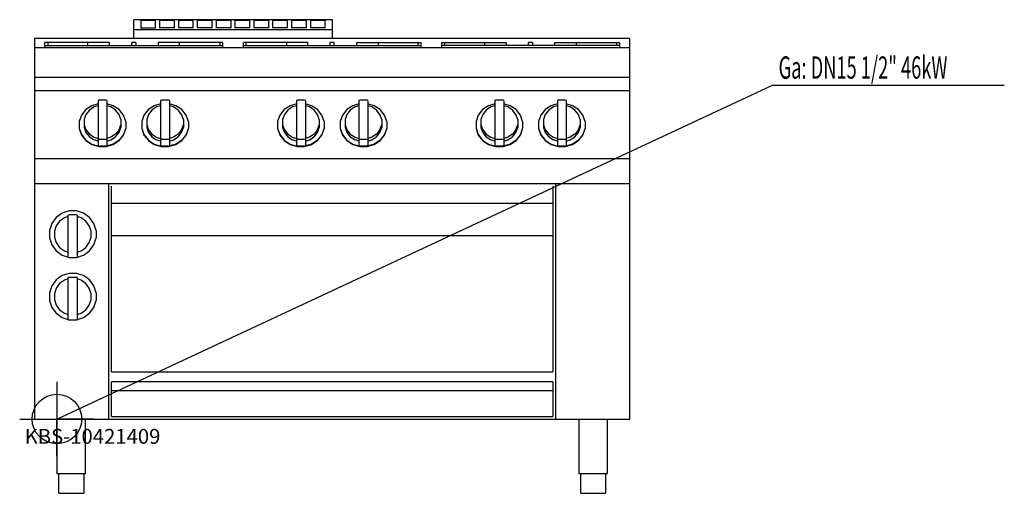
# Model space of a CAD drawing. Units: millimetres. Extents: x 0 to 1985, y 0 to 956.
import ezdxf

# ---------------------------------------------------------------- set-up
doc = ezdxf.new("R2010")
doc.units = ezdxf.units.MM
doc.header["$MEASUREMENT"] = 0
doc.linetypes.add('AUSGEZOGEN', pattern=[0, 0])
doc.layers.get('0').update_dxf_attribs({"color": 1, "linetype": 'AUSGEZOGEN', "true_color": 0xff0000})
doc.layers.add('200', color=7, linetype='AUSGEZOGEN')
doc.layers.add('450', color=2, linetype='AUSGEZOGEN', true_color=0xffff00)
doc.layers.add('550', color=2, linetype='AUSGEZOGEN', true_color=0xffff00)
doc.styles.get("Standard").update_dxf_attribs({"font": 'TXT.SHX'})

# ---------------------------------------------------------------- blocks, each defined once
blk = doc.blocks.new('GER_BLOCK_00001')
at = {"layer": '200', "linetype": 'AUSGEZOGEN'}
for p, q in [((630, 956.11), (230, 956.11)), ((230, 918), (230, 956.11)), ((244, 954.43), (244, 938.68)), ((274, 954.43), (244, 954.43)), ((274, 938.68), (274, 954.43)), ((282, 954.43), (282, 938.68)), ((312, 954.43), (282, 954.43)), ((312, 938.68), (312, 954.43)), ((320, 954.43), (320, 938.68)), ((350, 954.43), (320, 954.43)), ((350, 938.68), (350, 954.43)), ((358, 954.43), (358, 938.68)), ((388, 954.43), (358, 954.43)), ((388, 938.68), (388, 954.43)), ((396, 954.43), (396, 938.68)), ((426, 954.43), (396, 954.43)), ((426, 938.68), (426, 954.43)), ((434, 954.43), (434, 938.68)), ((464, 954.43), (434, 954.43)), ((464, 938.68), (464, 954.43)), ((472, 954.43), (472, 938.68)), ((502, 954.43), (472, 954.43)), ((502, 938.68), (502, 954.43)), ((510, 954.43), (510, 938.68)), ((540, 954.43), (510, 954.43)), ((540, 938.68), (540, 954.43)), ((548, 954.43), (548, 938.68)), ((578, 954.43), (548, 954.43)), ((578, 938.68), (578, 954.43)), ((586, 954.43), (586, 938.68)), ((616, 954.43), (586, 954.43)), ((616, 938.68), (616, 954.43)), ((630, 956.11), (630, 918)), ((230, 936), (630, 936)), ((244, 939.68), (274, 939.68)), ((312, 939.68), (282, 939.68)), ((350, 939.68), (320, 939.68)), ((388, 939.68), (358, 939.68)), ((426, 939.68), (396, 939.68)), ((464, 939.68), (434, 939.68)), ((502, 939.68), (472, 939.68)), ((540, 939.68), (510, 939.68)), ((578, 939.68), (548, 939.68)), ((616, 939.68), (586, 939.68)), ((1230, 918), (30, 918)), ((30, 918), (30, 150)), ((1230, 150), (1230, 918)), ((30, 900), (1230, 900)), ((181, 910), (51, 910)), ((51, 900), (51, 910)), ((51, 904), (409, 904)), ((56.66, 910), (56.66, 904)), ((137.58, 904), (137.58, 910)), ((181, 904), (181, 910)), ((226, 904), (226, 910)), ((234, 910), (226, 910)), ((234, 910), (234, 904)), ((279, 910), (279, 904)), ((409, 910), (279, 910)), ((322.42, 904), (322.42, 910)), ((403.34, 910), (403.34, 904)), ((409, 910), (409, 900)), ((581, 910), (451, 910)), ((451, 900), (451, 910)), ((451, 904), (809, 904)), ((456.66, 904), (456.66, 910)), ((537.58, 910), (537.58, 904)), ((581, 904), (581, 910)), ((626, 904), (626, 910)), ((634, 910), (626, 910)), ((634, 904), (634, 910)), ((679, 910), (679, 904)), ((679, 910), (809, 910)), ((722.42, 910), (722.42, 904)), ((803.34, 904), (803.34, 910)), ((809, 910), (809, 900)), ((851, 910), (981, 910)), ((851, 900), (851, 910)), ((1209, 904), (851, 904)), ((856.66, 910), (856.66, 904)), ((937.58, 904), (937.58, 910)), ((981, 910), (981, 904)), ((1026, 904), (1026, 910)), ((1034, 910), (1026, 910)), ((1034, 910), (1034, 904)), ((1079, 904), (1079, 910)), ((1079, 910), (1209, 910)), ((1122.42, 904), (1122.42, 910)), ((1203.34, 910), (1203.34, 904)), ((1209, 910), (1209, 900)), ((30, 840), (1230, 840)), ((1230, 812.33), (30, 812.33)), ((133.36, 774.48), (124.6, 763.48)), ((145.4, 782.48), (133.36, 774.48)), ((150, 779.94), (140.52, 773.63)), ((158, 786.23), (145.4, 782.48)), ((158, 782.31), (150, 779.94)), ((159.56, 793.61), (158, 793.15)), ((158, 793.15), (158, 701.28)), ((174.44, 793.61), (159.56, 793.61)), ((176, 793.15), (174.44, 793.61)), ((176, 793.15), (176, 701.28)), ((188.6, 782.48), (176, 786.23)), ((184, 779.94), (176, 782.31)), ((193.48, 773.63), (184, 779.94)), ((200.64, 774.48), (188.6, 782.48)), ((209.4, 763.48), (200.64, 774.48)), ((259.36, 774.48), (250.6, 763.48)), ((271.4, 782.48), (259.36, 774.48)), ((276, 779.94), (266.52, 773.63)), ((284, 786.23), (271.4, 782.48)), ((284, 782.31), (276, 779.94)), ((285.56, 793.61), (284, 793.15)), ((284, 793.15), (284, 701.28)), ((300.44, 793.61), (285.56, 793.61)), ((302, 793.15), (300.44, 793.61)), ((302, 793.15), (302, 701.28)), ((314.6, 782.48), (302, 786.23)), ((310, 779.94), (302, 782.31)), ((319.48, 773.63), (310, 779.94)), ((326.64, 774.48), (314.6, 782.48)), ((335.4, 763.48), (326.64, 774.48)), ((533.36, 774.48), (524.6, 763.48)), ((545.4, 782.48), (533.36, 774.48)), ((550, 779.94), (540.52, 773.63)), ((558, 786.23), (545.4, 782.48)), ((558, 782.31), (550, 779.94)), ((558, 793.15), (559.56, 793.61)), ((558, 793.15), (558, 701.28)), ((574.44, 793.61), (559.56, 793.61)), ((576, 793.15), (574.44, 793.61)), ((576, 793.15), (576, 701.28)), ((588.6, 782.48), (576, 786.23)), ((584, 779.94), (576, 782.31)), ((593.48, 773.63), (584, 779.94)), ((600.64, 774.48), (588.6, 782.48)), ((609.4, 763.48), (600.64, 774.48)), ((659.36, 774.48), (650.6, 763.48)), ((671.4, 782.48), (659.36, 774.48)), ((676, 779.94), (666.52, 773.63)), ((684, 786.23), (671.4, 782.48)), ((684, 782.31), (676, 779.94)), ((685.56, 793.61), (684, 793.15)), ((684, 793.15), (684, 701.28)), ((700.44, 793.61), (685.56, 793.61)), ((702, 793.15), (700.44, 793.61)), ((702, 793.15), (702, 701.28)), ((714.6, 782.48), (702, 786.23)), ((710, 779.94), (702, 782.31)), ((719.48, 773.63), (710, 779.94)), ((726.64, 774.48), (714.6, 782.48)), ((735.4, 763.48), (726.64, 774.48)), ((933.36, 774.48), (924.6, 763.48)), ((945.4, 782.48), (933.36, 774.48)), ((950, 779.94), (940.52, 773.63)), ((958, 786.23), (945.4, 782.48)), ((958, 782.31), (950, 779.94)), ((959.56, 793.61), (958, 793.15)), ((958, 793.15), (958, 701.28)), ((974.44, 793.61), (959.56, 793.61)), ((976, 793.15), (974.44, 793.61)), ((976, 793.15), (976, 701.28)), ((988.6, 782.48), (976, 786.23)), ((984, 779.94), (976, 782.31)), ((993.48, 773.63), (984, 779.94)), ((1000.64, 774.48), (988.6, 782.48)), ((1009.4, 763.48), (1000.64, 774.48)), ((1059.36, 774.48), (1050.6, 763.48)), ((1071.4, 782.48), (1059.36, 774.48)), ((1076, 779.94), (1066.52, 773.63)), ((1084, 786.23), (1071.4, 782.48)), ((1084, 782.31), (1076, 779.94)), ((1085.56, 793.61), (1084, 793.15)), ((1084, 793.15), (1084, 701.28)), ((1100.44, 793.61), (1085.56, 793.61)), ((1102, 793.15), (1100.44, 793.61)), ((1102, 793.15), (1102, 701.28)), ((1114.6, 782.48), (1102, 786.23)), ((1110, 779.94), (1102, 782.31)), ((1119.48, 773.63), (1110, 779.94)), ((1126.64, 774.48), (1114.6, 782.48)), ((1135.4, 763.48), (1126.64, 774.48)), ((124.6, 763.48), (120, 750.55)), ((133.62, 764.97), (130, 754.8)), ((130, 754.8), (130, 738.4)), ((140.52, 773.63), (133.62, 764.97)), ((200.38, 764.97), (193.48, 773.63)), ((204, 754.8), (200.38, 764.97)), ((204, 754.8), (204, 738.4)), ((214, 750.55), (209.4, 763.48)), ((250.6, 763.48), (246, 750.55)), ((259.62, 764.97), (256, 754.8)), ((256, 754.8), (256, 738.4)), ((266.52, 773.63), (259.62, 764.97)), ((326.38, 764.97), (319.48, 773.63)), ((330, 754.8), (326.38, 764.97)), ((330, 754.8), (330, 738.4)), ((340, 750.55), (335.4, 763.48)), ((524.6, 763.48), (520, 750.55)), ((533.62, 764.97), (530, 754.8)), ((530, 754.8), (530, 738.4)), ((540.52, 773.63), (533.62, 764.97)), ((600.38, 764.97), (593.48, 773.63)), ((604, 754.8), (600.38, 764.97)), ((604, 754.8), (604, 738.4)), ((614, 750.55), (609.4, 763.48)), ((650.6, 763.48), (646, 750.55)), ((659.62, 764.97), (656, 754.8)), ((656, 754.8), (656, 738.4)), ((666.52, 773.63), (659.62, 764.97)), ((726.38, 764.97), (719.48, 773.63)), ((730, 754.8), (726.38, 764.97)), ((730, 754.8), (730, 738.4)), ((740, 750.55), (735.4, 763.48)), ((924.6, 763.48), (920, 750.55)), ((933.62, 764.97), (930, 754.8)), ((930, 754.8), (930, 738.4)), ((940.52, 773.63), (933.62, 764.97)), ((1000.38, 764.97), (993.48, 773.63)), ((1004, 754.8), (1000.38, 764.97)), ((1004, 754.8), (1004, 738.4)), ((1014, 750.55), (1009.4, 763.48)), ((1050.6, 763.48), (1046, 750.55)), ((1059.62, 764.97), (1056, 754.8)), ((1056, 754.8), (1056, 738.4)), ((1066.52, 773.63), (1059.62, 764.97)), ((1126.38, 764.97), (1119.48, 773.63)), ((1130, 754.8), (1126.38, 764.97)), ((1130, 754.8), (1130, 738.4)), ((1140, 750.55), (1135.4, 763.48)), ((120, 750.55), (120, 736.14)), ((120, 736.95), (124.6, 724.02)), ((120, 736.14), (124.6, 723.2)), ((130, 744.09), (133.62, 733.91)), ((130, 738.4), (133.62, 728.22)), ((200.38, 733.91), (204, 744.09)), ((200.38, 728.22), (204, 738.4)), ((214, 736.95), (209.4, 724.02)), ((209.4, 723.2), (214, 736.14)), ((214, 750.55), (214, 736.14)), ((246, 750.55), (246, 736.14)), ((246, 736.95), (250.6, 724.02)), ((246, 736.14), (250.6, 723.2)), ((256, 744.09), (259.62, 733.91)), ((256, 738.4), (259.62, 728.22)), ((326.38, 733.91), (330, 744.09)), ((326.38, 728.22), (330, 738.4)), ((340, 736.95), (335.4, 724.02)), ((335.4, 723.2), (340, 736.14)), ((340, 750.55), (340, 736.14)), ((520, 750.55), (520, 736.14)), ((520, 736.95), (524.6, 724.02)), ((520, 736.14), (524.6, 723.2)), ((530, 744.09), (533.62, 733.91)), ((530, 738.4), (533.62, 728.22)), ((600.38, 733.91), (604, 744.09)), ((600.38, 728.22), (604, 738.4)), ((614, 736.95), (609.4, 724.02)), ((609.4, 723.2), (614, 736.14)), ((614, 750.55), (614, 736.14)), ((646, 750.55), (646, 736.14)), ((646, 736.95), (650.6, 724.02)), ((646, 736.14), (650.6, 723.2)), ((656, 744.09), (659.62, 733.91)), ((656, 738.4), (659.62, 728.22)), ((726.38, 733.91), (730, 744.09)), ((726.38, 728.22), (730, 738.4)), ((740, 736.95), (735.4, 724.02)), ((735.4, 723.2), (740, 736.14)), ((740, 750.55), (740, 736.14)), ((920, 750.55), (920, 736.14)), ((920, 736.95), (924.6, 724.02)), ((920, 736.14), (924.6, 723.2)), ((930, 744.09), (933.62, 733.91)), ((930, 738.4), (933.62, 728.22)), ((1000.38, 733.91), (1004, 744.09)), ((1000.38, 728.22), (1004, 738.4)), ((1014, 736.95), (1009.4, 724.02)), ((1009.4, 723.2), (1014, 736.14)), ((1014, 750.55), (1014, 736.14)), ((1046, 750.55), (1046, 736.14)), ((1046, 736.95), (1050.6, 724.02)), ((1046, 736.14), (1050.6, 723.2)), ((1056, 744.09), (1059.62, 733.91)), ((1056, 738.4), (1059.62, 728.22)), ((1126.38, 733.91), (1130, 744.09)), ((1126.38, 728.22), (1130, 738.4)), ((1140, 736.95), (1135.4, 724.02)), ((1135.4, 723.2), (1140, 736.14)), ((1140, 750.55), (1140, 736.14)), ((124.6, 724.02), (133.36, 713.02)), ((124.6, 723.2), (133.36, 712.2)), ((133.62, 733.91), (140.52, 725.25)), ((133.62, 728.22), (140.52, 719.56)), ((140.52, 725.25), (150, 718.95)), ((140.52, 719.56), (150, 713.25)), ((150, 718.95), (158, 716.57)), ((158, 715.51), (159.56, 715.05)), ((159.56, 715.05), (174.44, 715.05)), ((174.44, 715.05), (176, 715.51)), ((184, 718.95), (176, 716.57)), ((193.48, 725.25), (184, 718.95)), ((184, 713.25), (193.48, 719.56)), ((200.38, 733.91), (193.48, 725.25)), ((193.48, 719.56), (200.38, 728.22)), ((209.4, 724.02), (200.64, 713.02)), ((200.64, 712.2), (209.4, 723.2)), ((250.6, 724.02), (259.36, 713.02)), ((250.6, 723.2), (259.36, 712.2)), ((259.62, 733.91), (266.52, 725.25)), ((259.62, 728.22), (266.52, 719.56)), ((266.52, 725.25), (276, 718.95)), ((266.52, 719.56), (276, 713.25)), ((276, 718.95), (284, 716.57)), ((284, 715.51), (285.56, 715.05)), ((285.56, 715.05), (300.44, 715.05)), ((300.44, 715.05), (302, 715.51)), ((310, 718.95), (302, 716.57)), ((319.48, 725.25), (310, 718.95)), ((310, 713.25), (319.48, 719.56)), ((326.38, 733.91), (319.48, 725.25)), ((319.48, 719.56), (326.38, 728.22)), ((335.4, 724.02), (326.64, 713.02)), ((326.64, 712.2), (335.4, 723.2)), ((524.6, 724.02), (533.36, 713.02)), ((524.6, 723.2), (533.36, 712.2)), ((533.62, 733.91), (540.52, 725.25)), ((533.62, 728.22), (540.52, 719.56)), ((540.52, 725.25), (550, 718.95)), ((540.52, 719.56), (550, 713.25)), ((550, 718.95), (558, 716.57)), ((558, 715.51), (559.56, 715.05)), ((559.56, 715.05), (574.44, 715.05)), ((574.44, 715.05), (576, 715.51)), ((584, 718.95), (576, 716.57)), ((593.48, 725.25), (584, 718.95)), ((584, 713.25), (593.48, 719.56)), ((600.38, 733.91), (593.48, 725.25)), ((593.48, 719.56), (600.38, 728.22)), ((609.4, 724.02), (600.64, 713.02)), ((600.64, 712.2), (609.4, 723.2)), ((650.6, 724.02), (659.36, 713.02)), ((650.6, 723.2), (659.36, 712.2)), ((659.62, 733.91), (666.52, 725.25)), ((659.62, 728.22), (666.52, 719.56)), ((666.52, 725.25), (676, 718.95)), ((666.52, 719.56), (676, 713.25)), ((676, 718.95), (684, 716.57)), ((684, 715.51), (685.56, 715.05)), ((685.56, 715.05), (700.44, 715.05)), ((700.44, 715.05), (702, 715.51)), ((710, 718.95), (702, 716.57)), ((719.48, 725.25), (710, 718.95)), ((710, 713.25), (719.48, 719.56)), ((726.38, 733.91), (719.48, 725.25)), ((719.48, 719.56), (726.38, 728.22)), ((735.4, 724.02), (726.64, 713.02)), ((726.64, 712.2), (735.4, 723.2)), ((924.6, 724.02), (933.36, 713.02)), ((924.6, 723.2), (933.36, 712.2)), ((933.62, 733.91), (940.52, 725.25)), ((933.62, 728.22), (940.52, 719.56)), ((940.52, 725.25), (950, 718.95)), ((940.52, 719.56), (950, 713.25)), ((950, 718.95), (958, 716.57)), ((958, 715.51), (959.56, 715.05)), ((959.56, 715.05), (974.44, 715.05)), ((974.44, 715.05), (976, 715.51)), ((984, 718.95), (976, 716.57)), ((993.48, 725.25), (984, 718.95)), ((984, 713.25), (993.48, 719.56)), ((1000.38, 733.91), (993.48, 725.25)), ((993.48, 719.56), (1000.38, 728.22)), ((1009.4, 724.02), (1000.64, 713.02)), ((1000.64, 712.2), (1009.4, 723.2)), ((1050.6, 724.02), (1059.36, 713.02)), ((1050.6, 723.2), (1059.36, 712.2)), ((1059.62, 733.91), (1066.52, 725.25)), ((1059.62, 728.22), (1066.52, 719.56)), ((1066.52, 725.25), (1076, 718.95)), ((1066.52, 719.56), (1076, 713.25)), ((1076, 718.95), (1084, 716.57)), ((1084, 715.51), (1085.56, 715.05)), ((1085.56, 715.05), (1100.44, 715.05)), ((1100.44, 715.05), (1102, 715.51)), ((1110, 718.95), (1102, 716.57)), ((1119.48, 725.25), (1110, 718.95)), ((1110, 713.25), (1119.48, 719.56)), ((1126.38, 733.91), (1119.48, 725.25)), ((1119.48, 719.56), (1126.38, 728.22)), ((1135.4, 724.02), (1126.64, 713.02)), ((1126.64, 712.2), (1135.4, 723.2)), ((133.36, 713.02), (145.4, 705.01)), ((133.36, 712.2), (145.4, 704.2)), ((145.4, 705.01), (159.56, 700.81)), ((145.4, 704.2), (159.56, 700)), ((158, 710.88), (150, 713.25)), ((158, 701.28), (159.56, 700.81)), ((174.44, 700.81), (159.56, 700.81)), ((159.56, 700), (174.44, 700)), ((188.6, 705.01), (174.44, 700.81)), ((174.44, 700), (188.6, 704.2)), ((176, 701.28), (174.44, 700.81)), ((176, 710.88), (184, 713.25)), ((200.64, 713.02), (188.6, 705.01)), ((188.6, 704.2), (200.64, 712.2)), ((259.36, 713.02), (271.4, 705.01)), ((259.36, 712.2), (271.4, 704.2)), ((271.4, 705.01), (285.56, 700.81)), ((271.4, 704.2), (285.56, 700)), ((284, 710.88), (276, 713.25)), ((284, 701.28), (285.56, 700.81)), ((300.44, 700.81), (285.56, 700.81)), ((285.56, 700), (300.44, 700)), ((314.6, 705.01), (300.44, 700.81)), ((300.44, 700), (314.6, 704.2)), ((302, 701.28), (300.44, 700.81)), ((302, 710.88), (310, 713.25)), ((326.64, 713.02), (314.6, 705.01)), ((314.6, 704.2), (326.64, 712.2)), ((533.36, 713.02), (545.4, 705.01)), ((533.36, 712.2), (545.4, 704.2)), ((545.4, 705.01), (559.56, 700.81)), ((545.4, 704.2), (559.56, 700)), ((558, 710.88), (550, 713.25)), ((558, 701.28), (559.56, 700.81)), ((574.44, 700.81), (559.56, 700.81)), ((559.56, 700), (574.44, 700)), ((588.6, 705.01), (574.44, 700.81)), ((574.44, 700), (588.6, 704.2)), ((576, 701.28), (574.44, 700.81)), ((576, 710.88), (584, 713.25)), ((600.64, 713.02), (588.6, 705.01)), ((588.6, 704.2), (600.64, 712.2)), ((659.36, 713.02), (671.4, 705.01)), ((659.36, 712.2), (671.4, 704.2)), ((671.4, 705.01), (685.56, 700.81)), ((671.4, 704.2), (685.56, 700)), ((684, 710.88), (676, 713.25)), ((684, 701.28), (685.56, 700.81)), ((700.44, 700.81), (685.56, 700.81)), ((685.56, 700), (700.44, 700)), ((714.6, 705.01), (700.44, 700.81)), ((700.44, 700), (714.6, 704.2)), ((702, 701.28), (700.44, 700.81)), ((702, 710.88), (710, 713.25)), ((726.64, 713.02), (714.6, 705.01)), ((714.6, 704.2), (726.64, 712.2)), ((933.36, 713.02), (945.4, 705.01)), ((933.36, 712.2), (945.4, 704.2)), ((945.4, 705.01), (959.56, 700.81)), ((945.4, 704.2), (959.56, 700)), ((958, 710.88), (950, 713.25)), ((958, 701.28), (959.56, 700.81)), ((974.44, 700.81), (959.56, 700.81)), ((959.56, 700), (974.44, 700)), ((988.6, 705.01), (974.44, 700.81)), ((974.44, 700), (988.6, 704.2)), ((976, 701.28), (974.44, 700.81)), ((976, 710.88), (984, 713.25)), ((1000.64, 713.02), (988.6, 705.01)), ((988.6, 704.2), (1000.64, 712.2)), ((1059.36, 713.02), (1071.4, 705.01)), ((1059.36, 712.2), (1071.4, 704.2)), ((1071.4, 705.01), (1085.56, 700.81)), ((1071.4, 704.2), (1085.56, 700)), ((1084, 710.88), (1076, 713.25)), ((1084, 701.28), (1085.56, 700.81)), ((1100.44, 700.81), (1085.56, 700.81)), ((1085.56, 700), (1100.44, 700)), ((1114.6, 705.01), (1100.44, 700.81)), ((1100.44, 700), (1114.6, 704.2)), ((1102, 701.28), (1100.44, 700.81)), ((1102, 710.88), (1110, 713.25)), ((1126.64, 713.02), (1114.6, 705.01)), ((1114.6, 704.2), (1126.64, 712.2)), ((30, 675.63), (1230, 675.63)), ((1230, 625), (30, 625)), ((180, 150), (180, 625)), ((185, 245), (185, 620)), ((1075, 619.86), (1075, 245)), ((1080, 625), (1080, 150)), ((1075, 585), (185, 585)), ((73.36, 556.64), (64.6, 544.6)), ((85.4, 565.4), (73.36, 556.64)), ((90, 556.38), (80.52, 549.48)), ((99.56, 570), (85.4, 565.4)), ((98, 558.98), (90, 556.38)), ((99.56, 562), (98, 561.49)), ((98, 476.51), (98, 561.49)), ((114.44, 570), (99.56, 570)), ((114.44, 562), (99.56, 562)), ((128.6, 565.4), (114.44, 570)), ((116, 561.49), (114.44, 562)), ((116, 561.49), (116, 476.51)), ((124, 556.38), (116, 558.98)), ((133.48, 549.48), (124, 556.38)), ((140.64, 556.64), (128.6, 565.4)), ((149.4, 544.6), (140.64, 556.64)), ((64.6, 544.6), (60, 530.44)), ((73.62, 540), (70, 528.86)), ((80.52, 549.48), (73.62, 540)), ((140.38, 540), (133.48, 549.48)), ((144, 528.86), (140.38, 540)), ((154, 530.44), (149.4, 544.6)), ((60, 530.44), (60, 515.56)), ((70, 528.86), (70, 517.14)), ((70, 517.14), (73.62, 506)), ((140.38, 506), (144, 517.14)), ((144, 517.14), (144, 528.86)), ((154, 530.44), (154, 515.56)), ((185, 520.64), (1075, 520.64)), ((60, 515.56), (64.6, 501.4)), ((64.6, 501.4), (73.36, 489.36)), ((73.62, 506), (80.52, 496.52)), ((80.52, 496.52), (90, 489.62)), ((124, 489.62), (133.48, 496.52)), ((133.48, 496.52), (140.38, 506)), ((140.64, 489.36), (149.4, 501.4)), ((149.4, 501.4), (154, 515.56)), ((73.36, 489.36), (85.4, 480.6)), ((85.4, 480.6), (99.56, 476)), ((90, 489.62), (98, 487.02)), ((98, 476.51), (99.56, 476)), ((114.44, 476), (128.6, 480.6)), ((114.44, 476), (116, 476.51)), ((116, 487.02), (124, 489.62)), ((128.6, 480.6), (140.64, 489.36)), ((99.56, 476), (114.44, 476)), ((85.4, 439.4), (73.36, 430.64)), ((99.56, 444), (85.4, 439.4)), ((114.44, 444), (99.56, 444)), ((128.6, 439.4), (114.44, 444)), ((140.64, 430.64), (128.6, 439.4)), ((64.6, 418.6), (60, 404.44)), ((73.36, 430.64), (64.6, 418.6)), ((80.52, 423.48), (73.62, 414)), ((90, 430.38), (80.52, 423.48)), ((98, 432.98), (90, 430.38)), ((99.56, 436), (98, 435.49)), ((98, 350.51), (98, 435.49)), ((114.44, 436), (99.56, 436)), ((116, 435.49), (114.44, 436)), ((116, 435.49), (116, 350.51)), ((124, 430.38), (116, 432.98)), ((133.48, 423.48), (124, 430.38)), ((140.38, 414), (133.48, 423.48)), ((149.4, 418.6), (140.64, 430.64)), ((154, 404.44), (149.4, 418.6)), ((60, 404.44), (60, 389.56)), ((73.62, 414), (70, 402.86)), ((70, 402.86), (70, 391.14)), ((144, 402.86), (140.38, 414)), ((144, 391.14), (144, 402.86)), ((154, 404.44), (154, 389.56)), ((60, 389.56), (64.6, 375.4)), ((70, 391.14), (73.62, 380)), ((73.62, 380), (80.52, 370.52)), ((133.48, 370.52), (140.38, 380)), ((140.38, 380), (144, 391.14)), ((149.4, 375.4), (154, 389.56)), ((64.6, 375.4), (73.36, 363.36)), ((73.36, 363.36), (85.4, 354.6)), ((80.52, 370.52), (90, 363.62)), ((90, 363.62), (98, 361.02)), ((116, 361.02), (124, 363.62)), ((124, 363.62), (133.48, 370.52)), ((128.6, 354.6), (140.64, 363.36)), ((140.64, 363.36), (149.4, 375.4)), ((85.4, 354.6), (99.56, 350)), ((98, 350.51), (99.56, 350)), ((99.56, 350), (114.44, 350)), ((114.44, 350), (128.6, 354.6)), ((114.44, 350), (116, 350.51)), ((185, 245), (1075, 245)), ((1075, 225), (185, 225)), ((185, 155), (185, 225)), ((1075, 225), (1075, 155)), ((185, 207.32), (1075, 207.32)), ((30, 150), (1230, 150)), ((75, 150), (75, 40)), ((133, 40), (133, 150)), ((185, 155), (1075, 155)), ((1127, 150), (1127, 40)), ((1185, 40), (1185, 150)), ((75, 40), (133, 40)), ((79, 0), (79, 40)), ((129, 40), (129, 0)), ((1127, 40), (1185, 40)), ((1131, 0), (1131, 40)), ((1181, 40), (1181, 0)), ((79, 0), (129, 0)), ((1131, 0), (1181, 0))]:
    blk.add_line(p, q, dxfattribs=at)
blk.add_attdef('', (0, 0), '', height=1)
blk = doc.blocks.new('INST_BLOCK_00001')
at = {"layer": '450', "linetype": 'AUSGEZOGEN'}
for p in [(75, 225), (0, 150), (150, 150), (75, 75)]:
    blk.add_line(p, (75, 150), dxfattribs=at)
blk.add_circle((75, 150), 50, dxfattribs=at)
blk.add_attdef('', (0, 0), '', height=1)

msp = doc.modelspace()

# ---------------------------------------------------------------- linework, layer by layer
at = {"layer": '450', "linetype": 'AUSGEZOGEN'}
for p in [(75, 150), (1985, 823.5)]:
    msp.add_line(p, (1516.5, 823.5), dxfattribs=at)

# ---------------------------------------------------------------- block references
at = {"layer": '200'}
msp.add_blockref('GER_BLOCK_00001', (0, 0), dxfattribs=at)
at = {"layer": '450'}
msp.add_blockref('INST_BLOCK_00001', (0, 0), dxfattribs=at)

# ---------------------------------------------------------------- texts
at = {"layer": '450', "width": 0.6}
msp.add_text('Ga: DN15 1/2" 46kW', height=45, dxfattribs=at).set_placement((1530, 837))
at = {"layer": '550', "flags": 1}
msp.add_attdef('KBS-10421409', (10, 100), '', height=30, dxfattribs=at)

doc.saveas('drawing.dxf')
